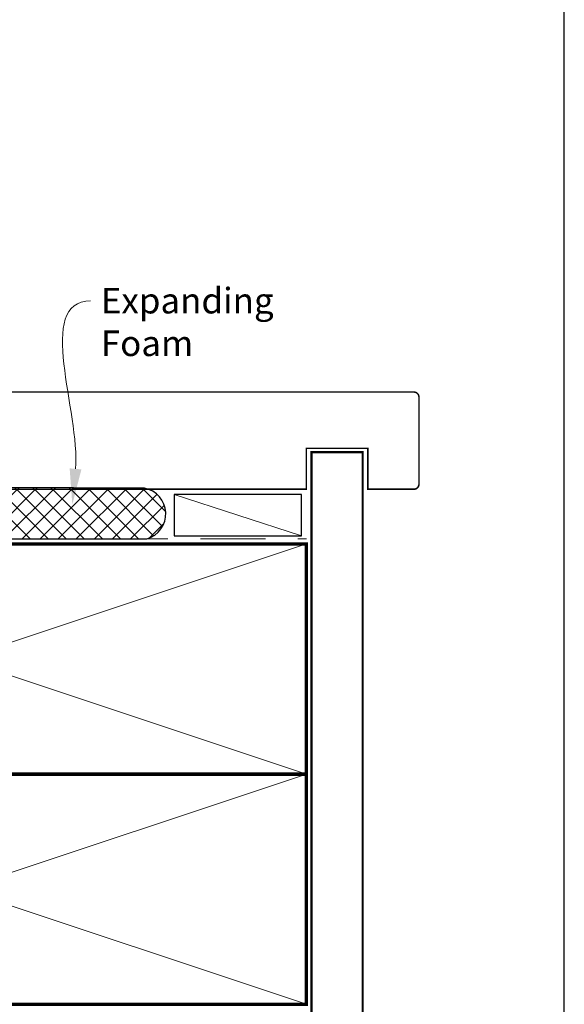
# Model space of a CAD drawing. Units: millimetres. Extents: x -348 to 1018, y -511 to 568.
# Drawn here: x 273 to 379, y -362 to -170 of the extents above; entities that cross this region are included whole.
import ezdxf
from ezdxf import colors
from ezdxf.entities.mleader import LeaderData, LeaderLine
from ezdxf.math import Vec2, Vec3

# ---------------------------------------------------------------- set-up
doc = ezdxf.new("R2010")
doc.units = ezdxf.units.MM
doc.header["$MEASUREMENT"] = 0
doc.linetypes.add('DASHED', pattern=[19.049999999999997, 12.7, -6.35])
doc.layers.get('Defpoints').update_dxf_attribs({"color": 1})
doc.layers.add('APL Joinery', color=2, linetype='Continuous')
doc.styles.add('General notes', font='arial.ttf', dxfattribs={"height": 3.5})

# ---------------------------------------------------------------- blocks, each defined once
blk = doc.blocks.new('*U63')
at = {"layer": 'APL Joinery', "color": 250, "lineweight": 5}
blk.add_line((0, 0), (-24.89122031220177, 8.10806424148037), dxfattribs=at)
at = {"layer": 'APL Joinery', "color": 7}
blk.add_lwpolyline([(0, 8.10806424148037), (-24.89122031220177, 8.10806424148037), (-24.89122031220177, 0), (0, 0)], close=True, dxfattribs=at)

msp = doc.modelspace()

# ---------------------------------------------------------------- hatches: boundary and pattern name
at = {"layer": 'APL Joinery', "lineweight": 9}
h = msp.add_hatch(dxfattribs=at)
h.set_pattern_fill('_USER', color=8, scale=2.5, angle=45, double=1, pattern_type=0)
h.set_pattern_definition([(45, (0, 0), (-1.767766952966369, 1.767766952966369), []), (135, (0, 0), (-1.767766952966369, -1.767766952966369), [])])
edge = h.paths.add_edge_path()
edge.add_arc((296.2295971097509, -266.3496409517874), 5.097655762529923, 286.1352902619184, 439.2451811271463)
edge.add_line((297.1808536485375, -261.3415270083284), (269.42391393717, -261.1904633847399))
edge.add_arc((269.42391393717, -262.1904633847399), 1, 0, 90, ccw=False)
edge.add_line((270.42391393717, -262.1904633847399), (270.4239139371699, -264.7904633847455))
edge.add_arc((269.92391393717, -264.790463384746), 0.4999999999999432, -89.99999999999352, 5.212541509536095e-11, ccw=False)
edge.add_line((269.92391393717, -265.2904633847457), (203.1387435292396, -265.2904633847455))
edge.add_arc((205.3939550523669, -268.2528764419425), 3.723153251680217, 127.2811178071546, 233.5189416065414)
edge.add_line((203.1803282078316, -271.2464907004349), (297.6462681415803, -271.2464907004349))

# ---------------------------------------------------------------- linework, layer by layer
at = {"layer": 'APL Joinery', "color": 7, "lineweight": 25, "const_width": 0.3}
msp.add_lwpolyline([(259.515851753739, -261.5409857486771), (328.789727018443, -261.5409857486771), (328.789727018443, -253.5409857486771), (340.789727018443, -253.5409857486771), (340.789727018443, -261.5409857486771), (349.789727018443, -261.5409857486771, 0.4142135623730955), (350.789727018443, -260.5409857486771), (350.789727018443, -243.5409857486771, 0.414213562373095), (349.789727018443, -242.5409857486771), (259.515851753739, -242.5409857486771)], format="xyb", close=True, dxfattribs=at)
at = {"layer": 'APL Joinery', "color": 7, "lineweight": 25, "const_width": 0.4}
msp.add_lwpolyline([(339.7897270184384, -399.0458227546088), (339.7897270184384, -254.2973955016133), (329.7897270184384, -254.2973955016133), (329.7897270184384, -399.0458227546088)], dxfattribs=at)
at = {"layer": 'APL Joinery', "color": 8}
msp.add_lwpolyline([(297.6462681415803, -271.2464907004349, 0.7891142083233555), (297.1808536485375, -261.3415270083284), (269.42391393717, -261.1904633847399, -0.414213562373095), (270.42391393717, -262.1904633847399), (270.4239139371699, -264.7904633847455, -0.4142135623732282), (269.92391393717, -265.2904633847457), (203.1387435292396, -265.2904633847455, 0.499877937037669), (203.1803282078316, -271.2464907004349)], format="xyb", close=True, dxfattribs=at)
at = {"layer": 'APL Joinery', "color": 8, "linetype": 'DASHED', "lineweight": 5}
msp.add_lwpolyline([(192.7897341937841, -399.0458227546093), (192.7897341937841, -272.2464907004349, -0.4142135623730951), (193.7897341937841, -271.2464907004349), (328.7897270184384, -271.2464907004349)], format="xyb", dxfattribs=at)
at = {"layer": 'APL Joinery', "color": 7, "lineweight": 35, "const_width": 0.7}
for points in [[(193.7897287734488, -317.2464961298984), (328.7897270184384, -317.2464961298984), (328.7897270184384, -272.2464961298984), (193.7897287734488, -272.2464961298984)], [(193.7897287734488, -362.2464889545528), (328.7897270184384, -362.2464889545528), (328.7897270184384, -317.2464889545528), (193.7897287734488, -317.2464889545528)]]:
    msp.add_lwpolyline(points, close=True, dxfattribs=at)
at = {"layer": 'APL Joinery', "color": 250, "lineweight": 5}
for points in [[(193.7897287734488, -317.2464961298984), (328.7897270184384, -272.2464961298984)], [(328.7897270184384, -317.2464961298984), (193.7897287734488, -272.2464961298984)], [(193.7897287734488, -362.2464889545528), (328.7897270184384, -317.2464889545528)], [(328.7897270184384, -362.2464889545528), (193.7897287734488, -317.2464889545528)]]:
    msp.add_lwpolyline(points, dxfattribs=at)
at = {"layer": 'APL Joinery', "color": 7, "lineweight": -2, "const_width": 0.7}
msp.add_lwpolyline([(193.7897287734488, -317.2464889545528), (328.7897270184384, -317.2464889545528), (328.7897270184384, -317.2464961298984), (193.7897287734488, -317.2464961298984)], close=True, dxfattribs=at)
at = {"layer": 'APL Joinery', "color": 250}
for points in [[(193.7897287734488, -317.2464889545528), (328.7897270184384, -317.2464961298984)], [(193.7897287734488, -317.2464961298984), (328.7897270184384, -317.2464889545528)]]:
    msp.add_lwpolyline(points, dxfattribs=at)
at = {"layer": 'Defpoints', "color": 8}
msp.add_lwpolyline([(23.19000000000004, -511.3389714143292), (379.1900000000001, -511.3389714143292), (379.1900000000001, -55.05727471599948), (23.19000000000004, -55.05727471599948)], close=True, dxfattribs=at)

# ---------------------------------------------------------------- block references
at = {"layer": 'APL Joinery'}
msp.add_blockref('*U63', (327.8231097497849, -270.6490499901576), dxfattribs=at)

# ---------------------------------------------------------------- leaders
at = {"layer": 'APL Joinery', "color": 0}
ml = msp.add_multileader_mtext('Standard', dxfattribs=at)
ml.set_content('{\\C0;Expanding Foam}', color=3, style='General notes')
ml.set_leader_properties(lineweight=13)
ml.build(insert=Vec2(0, 0))
ml.multileader.update_dxf_attribs({"leader_type": 2, "dogleg_length": 10, "arrow_head_size": 7})
ctx = ml.context
ctx.base_point, ctx.char_height, ctx.arrow_head_size, ctx.plane_origin = Vec3(286.6374750104942, -224.7114280070815), 5, 7, Vec3(576.8506108378514, -139.5966307064563)
notes = []
notes.append((ctx, [(0, (1, 1, 0), (276.6374750104942, -224.7114280070815), (1, 0), 10, [(1, [(283.0540551217435, -264.5357208553186)], 0, [])])]))
ctx.mtext.insert, ctx.mtext.width, ctx.mtext.defined_height, ctx.mtext.line_spacing_style, ctx.mtext.flow_direction = Vec3(288.6374750104942, -222.170500312675), 28.81537480382303, 6.823445638612611, 2, 5
for ctx, leaders in notes:
    for number, flags, end, landing, length, lines in leaders:
        leader = LeaderData()
        leader.index, (leader.has_last_leader_line, leader.has_dogleg_vector, leader.attachment_direction) = number, flags
        leader.last_leader_point, leader.dogleg_vector, leader.dogleg_length = Vec3(end), Vec3(landing), length
        for number, points, colour, breaks in lines:
            line = LeaderLine()
            line.index, line.vertices, line.color, line.breaks = number, Vec3.list(points), colors.encode_raw_color(colour), breaks
            leader.lines.append(line)
        ctx.leaders.append(leader)

doc.saveas('drawing.dxf')
